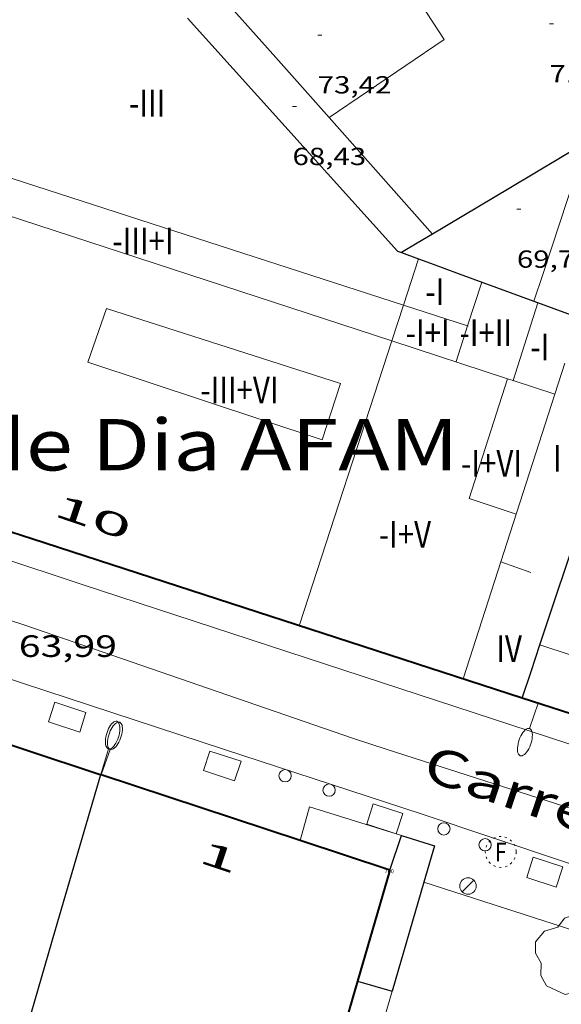
# Model space of a CAD drawing. Units: inches. Extents: x 451000 to 452044, y 4598495 to 4599002.
# Drawn here: x 451815 to 451842, y 4598783 to 4598831 of the extents above; entities that cross this region are included whole.
import ezdxf
from ezdxf.enums import TextEntityAlignment as Align

# ---------------------------------------------------------------- set-up
doc = ezdxf.new("R2010")
doc.units = ezdxf.units.IN
doc.header["$MEASUREMENT"] = 0
doc.linetypes.add('DGN Style 1', pattern=[6.27157924, 0.01043524, -6.261144000000001])
doc.linetypes.add('PUNTOS', pattern=[0.25, 0, -0.25])
for name, color, linetype, lineweight in [('ARBRE', 7, 'Continuous', 0), ('COS SORTINT-TRIBUNA', 7, 'Continuous', 0), ('COTA ALTIMETRICA', 7, 'Continuous', 0), ('COTA EDIFICI', 7, 'Continuous', 0), ('EIX VIA URBANA PAVIMENTADA', 7, 'Continuous', 0), ('FACANA EXTERIOR', 7, 'Continuous', 0), ('FANAL', 7, 'Continuous', 0), ('LINIA DE VOLADA', 7, 'Continuous', 0), ('LINIA VOLUMETRICA', 7, 'Continuous', 0), ('MITGERES', 7, 'Continuous', 0), ('MUR', 7, 'Continuous', 0), ('PARTERRE DE GESPA', 7, 'Continuous', 0), ('PROTECCIO PEATONAL', 7, 'Continuous', 0), ('REGISTRE FIBRA OPTICA', 7, 'Continuous', 0), ('TEXT DE CARRER', 7, 'Continuous', 0), ('TEXT DE EQUIPAMENT', 7, 'Continuous', 0), ('TEXT DE NUMERO DE PLANTES', 7, 'Continuous', 0), ('TEXT DE NUMERO DE POLICIA', 7, 'Continuous', 0), ('VORERA', 7, 'Continuous', 0)]:
    doc.layers.add(name, color=color, linetype=linetype, lineweight=lineweight)
for name, color, linetype in [('Identificador', 7, 'Continuous'), ('PLAQUES_CARRER', 7, 'Continuous'), ('Punt', 7, 'Continuous')]:
    doc.layers.add(name, color=color, linetype=linetype)
doc.styles.get("Standard").update_dxf_attribs({"font": 'txt.shx'})
doc.styles.add('Style-Arial', font='ARIAL.TTF')

# ---------------------------------------------------------------- blocks, each defined once
blk = doc.blocks.new('BLOC_PLAQUES')
at = {"layer": 'Punt', "color": 2}
blk.add_point((0, 0), dxfattribs=at)
at = {"layer": 'Identificador', "color": 2}
blk.add_attdef('IDENTIFICADOR', text='', height=0.2, dxfattribs=at).set_placement((0, 0), align=Align.CENTER)
blk = doc.blocks.new('FANAL')
at = {"color": 0, "linetype": 'ByBlock', "lineweight": -2}
blk.add_line((0.283, 0.283), (-0.283, -0.283), dxfattribs=at)
blk.add_circle((0.0002620689868927002, 0.0006722288131713868), 0.40000000060146, dxfattribs=at)
blk = doc.blocks.new('PPEAT')
at = {"color": 0, "linetype": 'ByBlock', "lineweight": -2}
blk.add_circle((0, 0), 0.2991005201944986, dxfattribs=at)
blk = doc.blocks.new('RFOC')
at = {"color": 0, "linetype": 'ByBlock', "lineweight": -2}
blk.add_circle((0.001121296942234039, 0.0002408043146133423), 1, dxfattribs=at)
at = {"color": 0, "linetype": 'ByBlock', "lineweight": -2, "style": 'Style-Arial', "width": 0.833335}
blk.add_text('F', height=1.2, dxfattribs=at).set_placement((-6.955664062490995e-05, 0), align=Align.MIDDLE_CENTER)
blk = doc.blocks.new('FANALP')
at = {"color": 0, "linetype": 'ByBlock', "lineweight": -2, "flags": 128}
for points in [[(1.3, 0), (0, 0)], [(2.7, 0), (2.692, 0.046), (2.668, 0.09), (2.63, 0.132), (2.576, 0.17), (2.51, 0.206), (2.432, 0.236), (2.344, 0.262), (2.248, 0.28), (2.146, 0.294), (2.04, 0.3), (1.936, 0.298), (1.83, 0.292), (1.73, 0.278), (1.636, 0.256), (1.55, 0.23), (1.474, 0.198), (1.41, 0.162), (1.36, 0.122), (1.326, 0.08), (1.304, 0.036), (1.3, -0.01), (1.312, -0.056), (1.34, -0.1), (1.382, -0.14), (1.438, -0.18), (1.508, -0.214), (1.588, -0.242), (1.678, -0.266), (1.776, -0.284), (1.878, -0.296), (1.982, -0.3), (2.088, -0.298), (2.192, -0.288), (2.292, -0.272), (2.384, -0.252), (2.468, -0.224), (2.54, -0.19), (2.602, -0.154), (2.648, -0.112), (2.68, -0.07), (2.698, -0.024), (2.7, 0)]]:
    blk.add_lwpolyline(points, dxfattribs=at)
blk = doc.blocks.new('ARBRE')
at = {"color": 0, "linetype": 'ByBlock', "lineweight": -2, "flags": 128}
blk.add_lwpolyline([(-0.507, -1.872), (-1.415, -1.448), (-1.697, -0.9400000000000001), (-1.675, -0.342), (-1.951, 0.138), (-1.943, 0.686), (-1.511, 1.208), (-0.871, 1.406), (-0.543, 1.846), (-0.027, 2.012), (0.541, 1.882), (0.933, 1.428), (1.495, 1.262), (1.921, 0.6940000000000001), (1.969, 0.068), (1.593, -0.562), (1.593, -1.098), (1.229, -1.618), (0.505, -1.886), (-0.049, -1.762), (-0.507, -1.872)], dxfattribs=at)
blk = doc.blocks.new('COTA')
at = {"color": 0, "linetype": 'ByBlock', "lineweight": -2}
blk.add_line((0, 0), (0.2, 0), dxfattribs=at)

msp = doc.modelspace()

# ---------------------------------------------------------------- linework, layer by layer
at = {"layer": 'COS SORTINT-TRIBUNA', "color": 1, "linetype": 'Continuous', "lineweight": 30, "flags": 128}
for points, elevation in [([(451833.3817057982, 4598789.638131491), (451833.9417194893, 4598791.328129861)], 91.76714227555682), ([(451835.0324561936, 4598789.060158631), (451833.491661438, 4598783.769121567)], 91.7588968652158), ([(451831.8147084935, 4598784.257121665), (451833.4916614374, 4598783.769121557)], 91.77814229261122)]:
    msp.add_lwpolyline(points, dxfattribs=dict(at, elevation=elevation))
at = {"layer": 'COS SORTINT-TRIBUNA', "color": 1, "linetype": 'Continuous', "lineweight": 30, "extrusion": (0.006810207378880291, -0.002130102898576714, 0.9999745415444827), "elevation": -6627.051088046392, "flags": 128}
msp.add_lwpolyline([(451822.8388096252, 4598787.644968758), (451824.4438528077, 4598787.142954662)], dxfattribs=at)
at = {"layer": 'COS SORTINT-TRIBUNA', "color": 1, "linetype": 'Continuous', "lineweight": 30}
for points, elevation in [([(451835.5467181694, 4598790.826116915), (451835.0324561936, 4598789.060158631)], 91.75414225539134), ([(451831.8146625402, 4598784.257135038), (451831.8147084935, 4598784.257121665)], 91.77814229261122)]:
    msp.add_lwpolyline(points, dxfattribs=dict(at, elevation=elevation))
at = {"layer": 'EIX VIA URBANA PAVIMENTADA', "color": 1, "linetype": 'Continuous', "lineweight": 20, "extrusion": (-0.07077624716353713, 0.02274016335004224, 0.9972329756923703), "elevation": 72663.95509502919, "flags": 128}
msp.add_lwpolyline([(-4516566.704102345, -973867.8817530513), (-4516566.704102347, -973869.6716754893)], dxfattribs=at)
at = {"layer": 'EIX VIA URBANA PAVIMENTADA', "color": 1, "linetype": 'Continuous', "lineweight": 20, "elevation": 68.09510534943006, "flags": 128}
msp.add_lwpolyline([(451862.0797217475, 4598786.254909425), (451833.2551591789, 4598795.516141568)], dxfattribs=at)
at = {"layer": 'EIX VIA URBANA PAVIMENTADA', "color": 1, "linetype": 'Continuous', "lineweight": 20}
msp.add_polyline3d([(451784.8409011459, 4598811.647640516, 61.17219848783804), (451815.6977686807, 4598801.539284119, 64.12109941319842), (451831.5557517096, 4598796.062155304, 65.705101869032)], dxfattribs=at)
at = {"layer": 'FACANA EXTERIOR', "color": 1, "linetype": 'Continuous', "lineweight": 40}
for points, elevation in [([(451839.8077792909, 4598798.011095712), (451815.979801, 4598805.741288493), (451813.9651689522, 4598806.394896094)], 68.55010628001764), ([(451833.3817057982, 4598789.638131495), (451829.0148558059, 4598791.085687793)], 91.65414210036033), ([(451833.3817057984, 4598789.638131494), (451831.8147084935, 4598784.257121665)], 91.66114211120293), ([(451831.8147084935, 4598784.257121665), (451820.0001081294, 4598743.68622823)], 91.68639700289516)]:
    msp.add_lwpolyline(points, dxfattribs=dict(at, elevation=elevation))
at = {"layer": 'FACANA EXTERIOR', "color": 1, "linetype": 'Continuous', "lineweight": 40, "flags": 128}
for points, elevation in [([(451842.6776487455, 4598797.085606471), (451839.8077792917, 4598798.011095715)], 86.95166615986744), ([(451810.0257747758, 4598797.379461544), (451812.2147262153, 4598796.654302976), (451815.6477229033, 4598795.516275163)], 82.9378616407119), ([(451829.0148558059, 4598791.085687793), (451819.359719326, 4598794.286245092)], 91.64635636905348)]:
    msp.add_lwpolyline(points, dxfattribs=dict(at, elevation=elevation))
at = {"layer": 'FACANA EXTERIOR', "color": 1, "linetype": 'Continuous', "lineweight": 40, "extrusion": (-0.628609255614423, 0.2082998472835439, 0.7493073984537543), "elevation": 673978.9745219963, "flags": 128}
msp.add_lwpolyline([(-4507486.977188004, -762476.9374853942), (-4507486.977188007, -762471.7186862555)], dxfattribs=at)
at = {"layer": 'LINIA DE VOLADA', "color": 7, "linetype": 'Continuous', "lineweight": 0, "elevation": 92.05306299190644, "flags": 128}
msp.add_lwpolyline([(451829.0148558059, 4598791.085687793), (451829.4737231625, 4598792.725165932), (451833.9417194892, 4598791.328129862)], dxfattribs=at)
at = {"layer": 'LINIA DE VOLADA', "color": 7, "linetype": 'Continuous', "lineweight": 0}
for points, elevation in [([(451829.0147100073, 4598791.085166872), (451829.0148558059, 4598791.085687793)], 92.0531427183887), ([(451833.4916614376, 4598783.769121562), (451824.510420132, 4598752.927748716)], 91.77814229260548)]:
    msp.add_lwpolyline(points, dxfattribs=dict(at, elevation=elevation))
at = {"layer": 'LINIA VOLUMETRICA', "color": 1, "linetype": 'Continuous', "lineweight": 20, "extrusion": (0.05216107561105444, 0.02627766460323085, 0.9982928961652978), "elevation": 144488.0408497246, "flags": 128}
msp.add_lwpolyline([(3903812.562726891, -2468363.612366066), (3903804.98792522, -2468364.451318255), (3903804.112875339, -2468357.739700733)], dxfattribs=at)
at = {"layer": 'LINIA VOLUMETRICA', "color": 1, "linetype": 'Continuous', "lineweight": 20, "extrusion": (-0.747865677996111, -0.6638500790888433, 1.300591424589366e-05), "elevation": -3390839.610773247, "flags": 128}
msp.add_lwpolyline([(-3139356.621501556, 117.1910825279455), (-3139360.525974794, 117.5000830070378), (-3139364.430448032, 117.809083486145)], dxfattribs=at)
at = {"layer": 'LINIA VOLUMETRICA', "color": 1, "linetype": 'Continuous', "lineweight": 20, "extrusion": (-0.5651356555012574, -0.5651271369202658, 0.6010432679911382), "elevation": -2854223.043575658, "flags": 128}
msp.add_lwpolyline([(-2932388.204509145, 2146582.3964521), (-2932391.981879416, 2146582.770569087), (-2932395.760663901, 2146583.144686074)], dxfattribs=at)
at = {"layer": 'LINIA VOLUMETRICA', "color": 1, "linetype": 'Continuous', "lineweight": 20, "elevation": 63.99009921009601}
for points in [[(451834.0401531893, 4598817.099602696), (451807.2549113395, 4598825.765981431)], [(451808.9193097462, 4598823.391442325), (451833.4740886381, 4598815.360406384)], [(451834.7737074342, 4598819.353400137), (451834.0401531893, 4598817.099602696)], [(451834.774933452, 4598819.357166996), (451834.7737074342, 4598819.353400137)], [(451837.8429295815, 4598818.220141955), (451837.1587803332, 4598816.090569284)], [(451840.5659262156, 4598817.220119743), (451839.3625548234, 4598813.434488672)], [(451834.0401531893, 4598817.099602696), (451833.4740886381, 4598815.360406384)], [(451837.1587803332, 4598816.090569284), (451834.0401531893, 4598817.099602696)], [(451837.1879123362, 4598816.081143609), (451837.1587803332, 4598816.090569284)], [(451833.4740886381, 4598815.360406384), (451839.0994707419, 4598813.520534558)], [(451841.8759059999, 4598814.288105259), (451841.3888835583, 4598812.771745222)], [(451839.1018959326, 4598813.528125129), (451839.0994707419, 4598813.520534558)], [(451839.0994707419, 4598813.520534558), (451839.3625548234, 4598813.434488672)], [(451839.3625548234, 4598813.434488672), (451841.3888835583, 4598812.771745222)], [(451841.3888835583, 4598812.771745222), (451838.7742395065, 4598804.630966865)], [(451840.22182624, 4598804.114102035), (451838.7742395065, 4598804.630966865)]]:
    msp.add_lwpolyline(points, dxfattribs=at)
at = {"layer": 'LINIA VOLUMETRICA', "color": 1, "linetype": 'Continuous', "lineweight": 20, "flags": 128}
for points, elevation in [([(451842.9159888976, 4598825.001113976), (451841.6479576969, 4598821.148117623), (451841.2289473808, 4598819.874118827)], 73.26711359315682), ([(451841.2289473808, 4598819.874118827), (451840.8049369356, 4598818.584120044), (451840.3799264887, 4598817.294121269)], 73.26711359315682), ([(451818.7108703436, 4598814.322281077), (451830.086859459, 4598810.563188933), (451830.9828815242, 4598813.288186359), (451819.6068916271, 4598816.944278343)], 63.99009921009601), ([(451818.7108703436, 4598814.322281077), (451819.6068916271, 4598816.944278343)], 63.99009921009601), ([(451837.1587803332, 4598816.090569284), (451836.6018983468, 4598814.357145382)], 63.99009921009601), ([(451833.4740886381, 4598815.360406384), (451828.9827894444, 4598801.561183352)], 63.99009921009601), ([(451839.0994707419, 4598813.520534558), (451837.2398488256, 4598807.700130221), (451839.5158465954, 4598806.941111774)], 63.99009921009601), ([(451839.3625548234, 4598813.434488672), (451839.3598955587, 4598813.426123013)], 63.99009921009601), ([(451841.3888835583, 4598812.771745222), (451841.3938937347, 4598812.770106562)], 63.99009921009601), ([(451838.7742395065, 4598804.630966865), (451836.9467819122, 4598798.941118863)], 63.99009921009601), ([(451838.7742395065, 4598804.630966865), (451838.7738279178, 4598804.631113824)], 63.99009921009601)]:
    msp.add_lwpolyline(points, dxfattribs=dict(at, elevation=elevation))
at = {"layer": 'LINIA VOLUMETRICA', "color": 1, "linetype": 'Continuous', "lineweight": 20, "extrusion": (-0.0203914943413903, 0.01682133193170541, 0.9996505538189675), "elevation": 68233.18586395304, "flags": 128}
msp.add_lwpolyline([(-3835059.778348745, -2576972.561411802), (-3835065.002179433, -2576959.169680336), (-3835076.984483585, -2576963.747080073)], dxfattribs=at)
at = {"layer": 'MITGERES', "color": 1, "linetype": 'Continuous', "lineweight": 30, "extrusion": (0.137366096130942, 0.3865981343880016, 0.911960765670027), "elevation": 1840025.63920848, "flags": 128}
msp.add_lwpolyline([(1114000.680864225, -4089828.799513877), (1113987.279031443, -4089820.856095864), (1113987.070236821, -4089820.853658486)], dxfattribs=at)
at = {"layer": 'MITGERES', "color": 1, "linetype": 'Continuous', "lineweight": 30, "extrusion": (0.1350521606291155, -0.6298388198849757, 0.7648947475798936), "elevation": -2835438.801417277, "flags": 128}
msp.add_lwpolyline([(1405980.03221926, 3367025.448320772), (1405975.915680326, 3367023.627328452), (1405971.798373282, 3367021.807888554)], dxfattribs=at)
at = {"layer": 'MITGERES', "color": 1, "linetype": 'Continuous', "lineweight": 30, "extrusion": (0.135372291129719, -0.6296321764672874, 0.7650082778319182), "elevation": -2834343.830866867, "flags": 128}
msp.add_lwpolyline([(1408407.166910469, 3366925.90500933), (1408406.339494013, 3366925.53856077), (1408405.511310105, 3366925.173664955)], dxfattribs=at)
at = {"layer": 'MITGERES', "color": 1, "linetype": 'Continuous', "lineweight": 30, "elevation": 70.0401085900146}
msp.add_lwpolyline([(451833.9479344463, 4598819.657173742), (451834.7737074342, 4598819.353400137)], dxfattribs=at)
at = {"layer": 'MITGERES', "color": 1, "linetype": 'Continuous', "lineweight": 30, "elevation": 70.04246794799427, "flags": 128}
msp.add_lwpolyline([(451834.7737074342, 4598819.353400137), (451835.3479327094, 4598819.142162322), (451836.7479309798, 4598818.6281509)], dxfattribs=at)
at = {"layer": 'MITGERES', "color": 1, "linetype": 'Continuous', "lineweight": 30, "extrusion": (-0.0004882268207027409, 0.006166719528831939, 0.9999808664193653), "elevation": 28209.07259318653, "flags": 128}
msp.add_lwpolyline([(451836.7282778141, 4598732.112823917), (451838.5442777933, 4598731.445796419), (451840.3602777726, 4598730.778768925)], dxfattribs=at)
at = {"layer": 'MITGERES', "color": 1, "linetype": 'Continuous', "lineweight": 30, "extrusion": (-0.004250107305123982, -0.004250042875590337, 0.9999819366985839), "elevation": -21395.48393336012, "flags": 128}
msp.add_lwpolyline([(451836.59670202, 4598767.896045329), (451839.1997050427, 4598766.940015463), (451841.8037080508, 4598765.982985577)], dxfattribs=at)
at = {"layer": 'MITGERES', "color": 1, "linetype": 'Continuous', "lineweight": 30, "extrusion": (0.7987960999888919, -0.2529766132937366, 0.5458274670341973), "elevation": -802413.0133831264, "flags": 128}
msp.add_lwpolyline([(4520611.025208809, 522815.6154682122), (4520617.464840861, 522815.4448027001), (4520623.905728161, 522815.272943723)], dxfattribs=at)
at = {"layer": 'MITGERES', "color": 1, "linetype": 'Continuous', "lineweight": 30, "extrusion": (1.043345405107707e-07, 0.02326757887870293, 0.999729273240067), "elevation": 107089.8622098537, "flags": 128}
msp.add_lwpolyline([(-451819.1862274924, -4597552.995962056), (-451819.6152321579, -4597554.285311785), (-451820.0442368234, -4597555.574661514)], dxfattribs=at)
at = {"layer": 'MITGERES', "color": 1, "linetype": 'Continuous', "lineweight": 30, "extrusion": (-2.036691480710052e-09, -0.0002653575531934343, 0.9999999647926838), "elevation": -1128.726583252675, "flags": 128}
msp.add_lwpolyline([(451814.940598355, 4598779.083649806), (451817.1366589469, 4598786.620645094), (451819.3317195373, 4598794.157640392)], dxfattribs=at)
at = {"layer": 'MUR', "color": 1, "linetype": 'Continuous', "lineweight": 20, "extrusion": (-0.08927672377772673, 0.02932110605359834, 0.9955751801503034), "elevation": 94569.1252295722, "flags": 128}
msp.add_lwpolyline([(-4510169.125709083, -1001247.273355201), (-4510168.125785533, -1001247.273355201), (-4510168.125975546, -1001245.666429574), (-4510169.125899094, -1001245.666429574), (-4510169.125709083, -1001247.273355201)], dxfattribs=at)
at = {"layer": 'MUR', "color": 1, "linetype": 'Continuous', "lineweight": 20}
for points in [[(451832.252721097, 4598791.88514354, 66.54210316671681), (451832.5747290473, 4598792.867142619, 66.54210316671681), (451834.0147276984, 4598792.395130962, 66.54210316671681), (451833.6927197482, 4598791.413131882, 66.5571031899728), (451832.252721097, 4598791.88514354, 66.54210316671681)], [(451840.0257135116, 4598789.29708055, 67.32110437447841), (451840.3477214617, 4598790.279079629, 67.32110437447841), (451841.7877201129, 4598789.807067972, 67.32110437447841), (451841.4657121627, 4598788.825068892, 67.3361043977344), (451840.0257135116, 4598789.29708055, 67.32110437447841)]]:
    msp.add_polyline3d(points, dxfattribs=at)
at = {"layer": 'PARTERRE DE GESPA', "color": 7, "linetype": 'Continuous', "lineweight": 0, "extrusion": (-0.08942961112774776, 0.02885537445284173, 0.9955750659888617), "elevation": 92358.2429517539, "flags": 128}
msp.add_lwpolyline([(-4515353.855803749, -977817.0703924813), (-4515353.863959028, -977818.6772974253), (-4515352.863896608, -977818.6666556717), (-4515352.855741326, -977817.0597507276), (-4515353.855803749, -977817.0703924813)], dxfattribs=at)
at = {"layer": 'VORERA', "color": 1, "linetype": 'Continuous', "lineweight": 0, "extrusion": (0.1923199142461309, 0.760204280226118, 0.6205662760014042), "elevation": 3582963.728965529, "flags": 128}
msp.add_lwpolyline([(689902.8324061508, -2835418.478708129), (689891.2679559097, -2835417.195794878), (689873.6685713955, -2835415.140073046)], dxfattribs=at)
at = {"layer": 'VORERA', "color": 1, "linetype": 'Continuous', "lineweight": 0, "extrusion": (-0.08927530635576546, 0.02929172530745107, 0.995576172125266), "elevation": 94434.64964815242, "flags": 128}
msp.add_lwpolyline([(-4510463.281717361, -999934.7129494059), (-4510463.28171736, -999973.879491156)], dxfattribs=at)
at = {"layer": 'VORERA', "color": 1, "linetype": 'Continuous', "lineweight": 0, "extrusion": (-0.08682284871298276, 0.0284120622277436, 0.9958185314912197), "elevation": 91497.39208537829, "flags": 128}
msp.add_lwpolyline([(-4511250.842191172, -996657.5556983966), (-4511250.842191172, -996683.4223047778)], dxfattribs=at)
at = {"layer": 'VORERA', "color": 1, "linetype": 'Continuous', "lineweight": 0, "extrusion": (-0.08929810119551825, 0.02929935278898783, 0.995573903358772), "elevation": 94459.42744188297, "flags": 128}
msp.add_lwpolyline([(-4510461.775130454, -999929.0707433324), (-4510461.775130455, -999939.1684449109)], dxfattribs=at)
at = {"layer": 'VORERA', "color": 1, "linetype": 'Continuous', "lineweight": 0, "elevation": 66.36722182619269}
msp.add_lwpolyline([(451835.0324561936, 4598789.060158631), (451853.0256878682, 4598783.260972559), (451843.372799782, 4598753.671142602)], dxfattribs=at)
at = {"layer": 'VORERA', "color": 1, "linetype": 'Continuous', "lineweight": 0}
msp.add_polyline3d([(451856.797700431, 4598784.145945306, 67.88510524890401), (451856.7733645843, 4598784.256743874, 67.89752260877295), (451856.7414233166, 4598784.365777582, 67.90820691135734), (451856.702033459, 4598784.472510886, 67.91710569525806), (451856.6553885255, 4598784.576419601, 67.92417522738322), (451856.601717615, 4598784.676993333, 67.92938080813377), (451856.5412842823, 4598784.773738196, 67.9326968629591), (451856.4743853774, 4598784.866178954, 67.93410709494991), (451856.4013494598, 4598784.953861611, 67.93360460691235), (451856.3225352414, 4598785.036355547, 67.93119180981238), (451856.2383298471, 4598785.113255532, 67.92688063640573), (451856.1491468306, 4598785.184183929, 67.92069220553368), (451856.055424192, 4598785.248792365, 67.91265691367882), (451855.9576222707, 4598785.306763502, 67.90281422133508), (451855.8562213961, 4598785.35781263, 67.89121250041498), (451855.751719629, 4598785.401689006, 67.87790872906402), (451855.6446301985, 4598785.438177135, 67.86296821699378), (451855.6387084522, 4598785.439956106, 67.86210521324482), (451834.8997289719, 4598792.382124227, 66.07810244733122)], dxfattribs=at)

# ---------------------------------------------------------------- block references
at = {"layer": 'ARBRE', "color": 3, "linetype": 'Continuous', "lineweight": 0, "xscale": 1.000001550400009, "yscale": 1.000001550399986, "zscale": 1.0000015504, "rotation": 359.9995652666707}
msp.add_blockref('ARBRE', (451842.4056882018, 4598785.475056565, 66.74510348144801), dxfattribs=at)
at = {"layer": 'COTA EDIFICI', "color": 7, "linetype": 'Continuous', "lineweight": 0, "xscale": 1.000001550400009, "yscale": 1.000001550399986, "zscale": 1.0000015504, "rotation": 359.9995652666707}
for p in [(451841.1340298998, 4598830.769136441, 71.09611022723841), (451829.8720083194, 4598830.226221049, 73.42411383656963), (451828.6479800172, 4598826.746224942, 68.42910609232162), (451839.5499590727, 4598821.758134489, 69.78310819156322)]:
    msp.add_blockref('COTA', p, dxfattribs=at)
at = {"layer": 'FANAL', "color": 7, "linetype": 'Continuous', "lineweight": 0, "zscale": 1.0000015504}
for name, p, xscale, yscale, rotation in [('FANALP', (451840.5857785931, 4598797.760089422, 86.94513479952803), 1.00000349737463, 1.000003497374621, 251.1950693589672), ('FANALP', (451840.5857785931, 4598797.760089422, 86.94513479952803), 1.00000349737463, 1.000003497374621, 251.1950693589672), ('FANALP', (451819.3317193507, 4598794.295245315, 91.60314202129123), 1.00000155040001, 1.000001550399986, 73.13377715227288), ('FANALP', (451819.3597193258, 4598794.286245089, 91.62914206160161), 1.000002828419667, 1.000002828419667, 70.6869554784721), ('FANAL', (451837.1777058789, 4598788.873101501, 66.38010291555202), 1.000001550400009, 1.000001550399986, 359.9995652666707)]:
    msp.add_blockref(name, p, dxfattribs=dict(at, xscale=xscale, yscale=yscale, rotation=rotation))
at = {"layer": 'PLAQUES_CARRER', "xscale": 1.000001550400009, "yscale": 1.000001550399986, "zscale": 1.0000015504, "rotation": 359.9995652666707}
msp.add_blockref('BLOC_PLAQUES', (451833.3445568662, 4598789.496287196), dxfattribs=at).add_auto_attribs({'IDENTIFICADOR': '760'})
at = {"layer": 'PROTECCIO PEATONAL', "color": 7, "linetype": 'Continuous', "lineweight": 0, "xscale": 1.000001550400009, "yscale": 1.000001550399986, "zscale": 1.0000015504, "rotation": 359.9995652666707}
for p in [(451828.2877327881, 4598794.23617727, 65.43610145197444), (451830.4257307763, 4598793.534159958, 65.65010178376002), (451836.0057251401, 4598791.651114701, 66.440103008576), (451838.0077223788, 4598790.878098313, 66.705103419432)]:
    msp.add_blockref('PPEAT', p, dxfattribs=at)
at = {"layer": 'REGISTRE FIBRA OPTICA', "color": 1, "linetype": 'PUNTOS', "lineweight": 0, "xscale": 0.7500011627999923, "yscale": 0.7500011628000038, "zscale": 0.7500011628000001, "rotation": 359.9995652666702}
msp.add_blockref('RFOC', (451838.7637209256, 4598790.532092039, 66.43010299307203), dxfattribs=at)

# ---------------------------------------------------------------- texts
at = {"layer": 'COTA ALTIMETRICA', "color": 7, "linetype": 'Continuous', "lineweight": 0, "style": 'Style-Arial', "width": 1.333331428571429}
msp.add_text('63,99', height=1.05000162792, rotation=359.99956526667, dxfattribs=at).set_placement((451815.3507644855, 4598801.057286005, 63.99009921009601), align=Align.TOP_LEFT)
at = {"layer": 'COTA EDIFICI', "color": 7, "linetype": 'Continuous', "lineweight": 0, "style": 'Style-Arial', "width": 1.25}
for s, p in [('71,10', (451841.1340147247, 4598828.76913334, 71.09611022723841)), ('73,42', (451829.8719931444, 4598828.226217948, 73.42411383656963)), ('68,43', (451828.6479648421, 4598824.74622184, 68.42910609232162)), ('69,78', (451839.5499438976, 4598819.758131388, 69.78310819156322))]:
    msp.add_text(s, height=0.8400013023360002, rotation=359.99956526667, dxfattribs=at).set_placement(p, align=Align.TOP_LEFT)
at = {"layer": 'TEXT DE CARRER', "color": 7, "linetype": 'Continuous', "lineweight": 0, "style": 'Style-Arial', "width": 1.401142058432482}
msp.add_text('Carrer de Carlemany', height=1.759982728672992, rotation=341.393084006345, dxfattribs=at).set_placement((451850.4216097537, 4598789.79227139, 0.08968649897867319), align=Align.MIDDLE_CENTER)
at = {"layer": 'TEXT DE EQUIPAMENT', "color": 7, "linetype": 'DGN Style 1', "lineweight": 0, "style": 'Style-Arial', "width": 1.206399834880132}
msp.add_text('Centre de Dia AFAM', height=2.500005876003101, rotation=359.99956526667, dxfattribs=at).set_placement((451818.0477114173, 4598810.316854561), align=Align.MIDDLE_CENTER)
at = {"layer": 'TEXT DE NUMERO DE PLANTES', "color": 7, "linetype": 'Continuous', "lineweight": 0, "style": 'Style-Arial', "width": 0.8076910650906692}
for s, p in [('-III', (451821.5898293504, 4598826.913279754)), ('-III+I', (451821.3827141742, 4598820.222270952)), ('-I', (451835.5608584661, 4598817.760159557)), ('-I+I', (451835.2157786692, 4598815.760159075)), ('-I+II', (451838.0422445993, 4598815.76013763)), ('-I', (451840.6628459658, 4598815.070116675)), ('-III+VI', (451826.0711152169, 4598812.979224149)), ('-I+VI', (451838.3191840607, 4598809.414125688)), ('I', (451841.5163318297, 4598809.654101803)), ('-I+V', (451834.1125039085, 4598805.96515226)), ('IV', (451839.172520821, 4598800.403105242))]:
    msp.add_text(s, height=1.300004015523101, rotation=359.99956526667, dxfattribs=at).set_placement(p, align=Align.MIDDLE_CENTER)
at = {"layer": 'TEXT DE NUMERO DE POLICIA', "color": 7, "linetype": 'DGN Style 1', "lineweight": 20, "style": 'Style-Arial'}
for s, height, rotation, width, p in [('10', 1.120003736451101, 341.2392375283016, 2.249995982150032, (451818.9544860662, 4598806.801208729)), ('1', 1.119991736432496, 341.6602847160246, 2.250009375083706, (451825.0958961929, 4598790.277636035))]:
    msp.add_text(s, height=height, rotation=rotation, dxfattribs=dict(at, width=width)).set_placement(p, align=Align.MIDDLE_CENTER)

doc.saveas('drawing.dxf')
